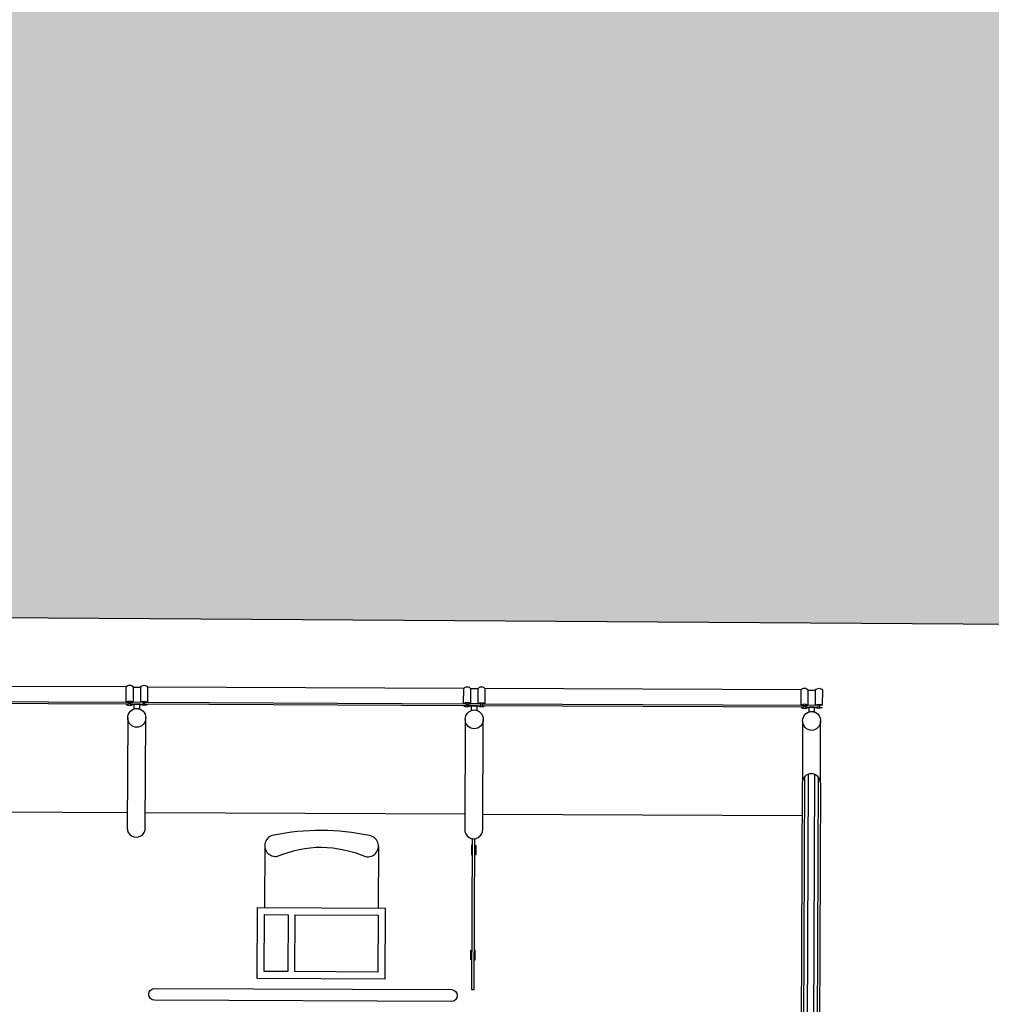
# Model space of a CAD drawing. Units: metres. Extents: x 674675 to 680851, y 7176859 to 7185862.
# Drawn here: x 675137 to 675141, y 7185691 to 7185695 of the extents above; entities that cross this region are included whole.
import ezdxf

# ---------------------------------------------------------------- set-up
doc = ezdxf.new("R2010")
doc.units = ezdxf.units.M
doc.layers.add('Pavimentos', color=3, linetype='Continuous', lineweight=0)
doc.layers.add('PG-MFIO', color=5, linetype='Continuous')

# ---------------------------------------------------------------- blocks, each defined once
blk = doc.blocks.new('est45')
for p, q in [((-26.3485, 0.7464), (-26.3476, 2.0917)), ((-26.3334, 0.7566), (-26.3326, 2.1067)), ((-26.3234, 0.7825), (-26.3226, 2.1167)), ((-26.4006, 0.7825), (-26.3999, 2.0395)), ((-26.3906, 0.7566), (-26.3899, 2.0495)), ((-26.3757, 0.7464), (-26.3749, 2.0645)), ((-24.5346, 1.0566), (-24.5344, 1.318)), ((-24.0546, 1.0563), (-24.0544, 1.3177)), ((-24.975, 0.9193), (-26.324, 0.9202)), ((-23.55, 0.9185), (-24.899, 0.9193)), ((-22.125, 0.9176), (-23.474, 0.9184)), ((-26.3461, 0.3902), (-26.3785, 0.3902)), ((-26.3177, 0.3902), (-24.9821, 0.3894)), ((-24.9211, 0.3893), (-24.9535, 0.3893)), ((-24.8927, 0.3893), (-23.5571, 0.3885)), ((-23.4961, 0.3885), (-23.5285, 0.3885)), ((-23.4677, 0.3884), (-22.1321, 0.3876))]:
    blk.add_line(p, q)
for points in [[(-24.8454, 1.6613, -1), (-24.8453, 1.7113), (-23.5921, 1.7106, -1), (-23.5922, 1.6606)], [(-24.48, 1.1008, 1.023415), (-24.4966, 1.0119, 0.100414), (-24.0925, 1.0117, 1.023415), (-24.1091, 1.1006, -0.095627), (-24.2946, 1.0615, -0.095627)], [(-26.3902, 0.4543), (-26.3784, 0.4543, -0.314486), (-26.407, 0.4544), (-26.3952, 0.4543), (-26.3952, 0.4633), (-26.407, 0.4634, -0.314485), (-26.3784, 0.4633), (-26.3902, 0.4633)], [(-26.3747, 0.4628), (-26.3497, 0.4628), (-26.3497, 0.483, -0.169181), (-26.3747, 0.483)], [(-26.3342, 0.4543), (-26.346, 0.4543, 0.314486), (-26.3174, 0.4543), (-26.3292, 0.4543), (-26.3292, 0.4633), (-26.3174, 0.4633, 0.314485), (-26.346, 0.4633), (-26.3342, 0.4633)], [(-24.9652, 0.4535), (-24.9534, 0.4535, -0.314486), (-24.982, 0.4535), (-24.9702, 0.4535), (-24.9702, 0.4625), (-24.982, 0.4625, -0.314485), (-24.9534, 0.4625), (-24.9652, 0.4625)], [(-24.9497, 0.462), (-24.9247, 0.462), (-24.9247, 0.4821, -0.169181), (-24.9497, 0.4821)], [(-24.9092, 0.4535), (-24.921, 0.4535, 0.314486), (-24.8924, 0.4534), (-24.9042, 0.4534), (-24.9042, 0.4624), (-24.8924, 0.4624, 0.314485), (-24.921, 0.4625), (-24.9092, 0.4625)], [(-23.5402, 0.4526), (-23.5284, 0.4526, -0.314486), (-23.557, 0.4526), (-23.5452, 0.4526), (-23.5452, 0.4616), (-23.557, 0.4616, -0.314485), (-23.5284, 0.4616), (-23.5402, 0.4616)], [(-23.5247, 0.4611), (-23.4997, 0.4611), (-23.4997, 0.4813, -0.169181), (-23.5247, 0.4813)], [(-23.4842, 0.4526), (-23.496, 0.4526, 0.314486), (-23.4674, 0.4526), (-23.4792, 0.4526), (-23.4792, 0.4616), (-23.4674, 0.4616, 0.314485), (-23.496, 0.4616), (-23.4842, 0.4616)]]:
    blk.add_lwpolyline(points, format="xyb", close=True)
for points in [[(-24.9409, 1.0234), (-24.9402, 1.6617), (-24.9318, 1.6617), (-24.9326, 1.0234)], [(-24.9402, 1.5348), (-24.9452, 1.5348), (-24.9452, 1.4948), (-24.9402, 1.4948)], [(-24.9319, 1.5348), (-24.9269, 1.5348), (-24.9269, 1.4948), (-24.9319, 1.4948)], [(-24.9412, 1.0515), (-24.9462, 1.0515), (-24.9461, 1.0915), (-24.9411, 1.0915)], [(-24.9328, 1.0515), (-24.9278, 1.0515), (-24.9278, 1.0915), (-24.9328, 1.0915)], [(-26.4, 0.7758), (-26.4002, 0.5206)], [(-26.3242, 0.5206), (-26.324, 0.7757)], [(-24.9711, 0.4539), (-26.3286, 0.4547), (-26.3286, 0.4631), (-24.9711, 0.4622)], [(-23.5461, 0.453), (-24.9036, 0.4539), (-24.9036, 0.4622), (-23.5461, 0.4614)], [(-22.1211, 0.4522), (-23.4786, 0.453), (-23.4786, 0.4613), (-22.1211, 0.4605)]]:
    blk.add_lwpolyline(points)
for points in [[(-24.5642, 1.618), (-24.0242, 1.6177), (-24.0244, 1.3177), (-24.5644, 1.318)], [(-24.5342, 1.588), (-24.1843, 1.5878), (-24.1844, 1.3478), (-24.5344, 1.348)], [(-24.1543, 1.5878), (-24.0543, 1.5877), (-24.0544, 1.3477), (-24.1544, 1.3478)], [(-26.3347, 0.4628), (-26.3897, 0.4628), (-26.3897, 0.4548), (-26.3347, 0.4548)], [(-24.9097, 0.462), (-24.9647, 0.462), (-24.9647, 0.454), (-24.9097, 0.454)], [(-23.4847, 0.4611), (-23.5397, 0.4611), (-23.5397, 0.4531), (-23.4847, 0.4531)]]:
    blk.add_lwpolyline(points, close=True)
for points in [[(-24.8992, 0.5197), (-24.8989, 0.9838, 1.048553), (-24.9749, 0.9838), (-24.9752, 0.5198)], [(-23.4742, 0.5189), (-23.4739, 0.9829, 1.048553), (-23.5499, 0.983), (-23.5502, 0.5189)], [(-26.3784, 0.4543), (-26.3785, 0.3902, -0.534943), (-26.4071, 0.3902), (-26.407, 0.4544)], [(-26.3174, 0.4543), (-26.3175, 0.3902, -0.534943), (-26.3461, 0.3902), (-26.346, 0.4543)], [(-24.9534, 0.4535), (-24.9535, 0.3893, -0.534943), (-24.9821, 0.3894), (-24.982, 0.4535)], [(-24.8924, 0.4534), (-24.8925, 0.3893, -0.534943), (-24.9211, 0.3893), (-24.921, 0.4535)], [(-23.5284, 0.4526), (-23.5285, 0.3885, -0.534943), (-23.5571, 0.3885), (-23.557, 0.4526)], [(-23.4674, 0.4526), (-23.4675, 0.3884, -0.534943), (-23.4961, 0.3885), (-23.496, 0.4526)]]:
    blk.add_lwpolyline(points, format="xyb")
blk.add_arc((-26.362, 0.7825), 0.0386, 179.9654, 359.9654)
for centre in [(-26.3622, 0.5206), (-24.9372, 0.5198), (-23.5122, 0.5189)]:
    blk.add_ellipse(centre, major_axis=(0, 0.0398), ratio=0.953695)

msp = doc.modelspace()

# ---------------------------------------------------------------- hatches: boundary and pattern name
at = {"layer": 'Pavimentos'}
msp.add_hatch(color=61, dxfattribs=at).paths.add_polyline_path([(675109.8242, 7185698.1926), (675080.8291, 7185698.3643), (675059.8907, 7185698.0909), (675060.3329, 7185693.4333), (675186.3382, 7185692.6208, 0.03433), (675227.8162, 7185695.2034, -0.008981), (675238.6306, 7185696.4291), (675231.5627, 7185696.7893), (675213.4315, 7185697.4834), (675191.223, 7185697.7945), (675177.5849, 7185697.8585), (675168.2647, 7185697.9023), (675149.3174, 7185697.9198), (675127.195, 7185697.8554), (675124.6902, 7185697.904), (675123.2147, 7185697.9326)])

# ---------------------------------------------------------------- linework, layer by layer
at = {"layer": 'PG-MFIO', "flags": 128}
msp.add_lwpolyline([(675269.275, 7185694.7861, 0.047443), (675212.6931, 7185689.7731), (675208.7011, 7185689.0335, -0.047443), (675150.2331, 7185683.8534), (675067.8027, 7185684.385, -0.039744), (675012.4531, 7185689.1509, -0.353614), (675011.6188, 7185690.0914, 0.002948), (675011.4546, 7185693.2593, -0.416426), (675012.1656, 7185694.2118), (675012.574, 7185694.1774, 0.01907), (675024.0005, 7185693.6676), (675186.3382, 7185692.6208, 0.03433), (675227.8162, 7185695.2034, -0.03433)], format="xyb", dxfattribs=at)

# ---------------------------------------------------------------- block references
at = {"rotation": 179.7786214922291}
msp.add_blockref('est45', (675113.6597, 7185693.1274), dxfattribs=at)

doc.saveas('drawing.dxf')
